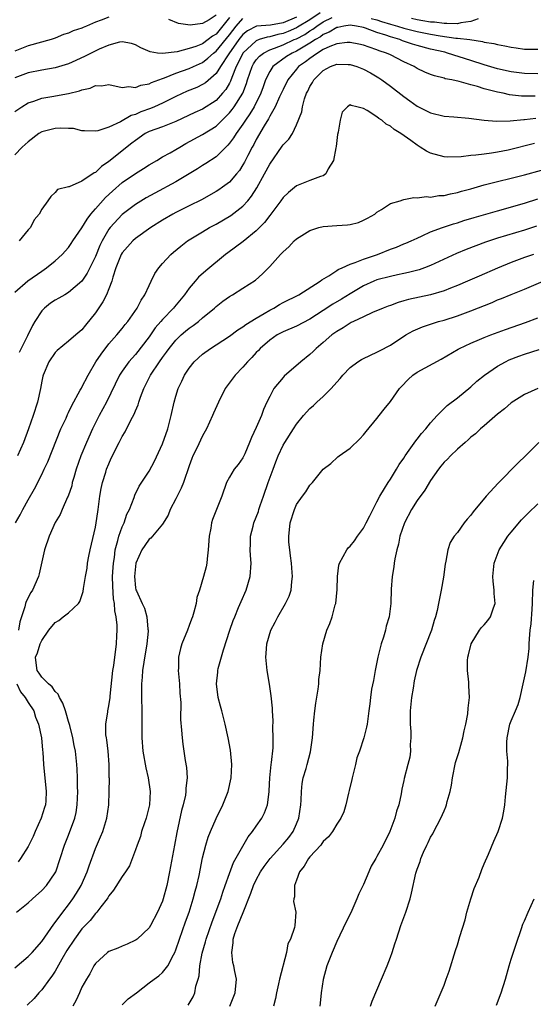
# Model space of a CAD drawing. Units: inches. Extents: x 2610000 to 2613000, y 1530000 to 1533000.
# Drawn here: x 2611768 to 2611844, y 1530201 to 1530348 of the extents above; entities that cross this region are included whole.
import ezdxf

# ---------------------------------------------------------------- set-up
doc = ezdxf.new("R2010")
doc.units = ezdxf.units.IN
doc.header["$MEASUREMENT"] = 0
doc.layers.add('LD26101530_2ft', color=82, linetype='Continuous')

msp = doc.modelspace()

# ---------------------------------------------------------------- linework, layer by layer
at = {"layer": 'LD26101530_2ft'}
for points, elevation in [([(2611781, 1530348.36), (2611779.88, 1530347.88), (2611779, 1530347.58), (2611777.66, 1530347), (2611777.19, 1530346.81), (2611777, 1530346.72), (2611775.7, 1530346.3), (2611775, 1530345.96), (2611774.25, 1530345.75), (2611773, 1530345.21), (2611772.83, 1530345.17), (2611772.39, 1530345), (2611769, 1530344.05), (2611767, 1530343.28)], 7616), ([(2611809, 1530348.34), (2611807, 1530347.49), (2611805.14, 1530347.14), (2611803.02, 1530346.98), (2611801.68, 1530346.32), (2611801, 1530345.78), (2611800.4, 1530345), (2611798.89, 1530342.89), (2611797.64, 1530341), (2611797, 1530339.96), (2611795.42, 1530338.58), (2611795, 1530338.3), (2611794.12, 1530337.88), (2611792.7, 1530337.3), (2611791, 1530336.53), (2611789, 1530335.54), (2611787.8, 1530335), (2611787.24, 1530334.76), (2611785.78, 1530334.22), (2611785, 1530333.86), (2611784.32, 1530333.68), (2611782.74, 1530332.74), (2611781, 1530331.95), (2611779.39, 1530331.39), (2611779, 1530331.35), (2611777.39, 1530331.39), (2611777, 1530331.43), (2611775.74, 1530331.74), (2611775, 1530331.75), (2611773.83, 1530331.83), (2611773, 1530331.75), (2611771, 1530331.26), (2611770.56, 1530331), (2611769, 1530329.79), (2611768.1, 1530329), (2611767, 1530327.82)], 7622), ([(2611767, 1530307.35), (2611768.92, 1530309.08), (2611771, 1530310.52), (2611771.72, 1530311), (2611773, 1530312.03), (2611774.06, 1530313), (2611775, 1530314.01), (2611775.4, 1530314.6), (2611775.66, 1530315), (2611777, 1530316.96), (2611777.77, 1530318.23), (2611778.34, 1530319), (2611779, 1530319.77), (2611780.52, 1530321.48), (2611781.56, 1530322.44), (2611783, 1530323.69), (2611785, 1530325.06), (2611786.2, 1530325.8), (2611787, 1530326.32), (2611788.15, 1530327), (2611789, 1530327.52), (2611790.15, 1530328.15), (2611791, 1530328.64), (2611791.58, 1530329), (2611792.49, 1530329.51), (2611795, 1530330.88), (2611797, 1530332.11), (2611799, 1530334.07), (2611799.42, 1530334.58), (2611799.71, 1530335), (2611800.98, 1530337.02), (2611801.53, 1530338.47), (2611801.7, 1530339), (2611802.37, 1530341), (2611802.6, 1530341.4), (2611803, 1530341.97), (2611803.47, 1530342.53), (2611804.06, 1530343), (2611805, 1530343.47), (2611805.71, 1530343.71), (2611807, 1530344.23), (2611808.67, 1530345), (2611809, 1530345.13), (2611810.23, 1530345.77), (2611811, 1530346.29), (2611811.46, 1530346.54), (2611812.04, 1530347), (2611813, 1530347.63), (2611814.31, 1530348.31)], 7626), ([(2611812.55, 1530349), (2611811, 1530347.96), (2611809.17, 1530346.83), (2611809, 1530346.75), (2611807.78, 1530346.22), (2611807, 1530345.91), (2611806.23, 1530345.77), (2611805, 1530345.41), (2611804.62, 1530345.38), (2611803.45, 1530345), (2611803, 1530344.83), (2611801.01, 1530342.99), (2611800.37, 1530341.63), (2611800, 1530341), (2611799.34, 1530339.34), (2611799.17, 1530338.83), (2611799, 1530338.53), (2611798.44, 1530337.56), (2611797.97, 1530337), (2611797, 1530335.94), (2611795, 1530334.65), (2611793.85, 1530334.15), (2611791, 1530332.82), (2611789, 1530332.03), (2611787, 1530331.29), (2611786.45, 1530331), (2611785, 1530329.99), (2611784.45, 1530329.55), (2611781, 1530326.83), (2611779.91, 1530326.09), (2611779, 1530325.22), (2611778.83, 1530325.17), (2611777, 1530323.92), (2611775.08, 1530323.08), (2611775, 1530323.07), (2611773.35, 1530322.65), (2611773, 1530322.2), (2611772.35, 1530321.65), (2611771.91, 1530321), (2611771, 1530319.76), (2611770.64, 1530319), (2611769.87, 1530318.13), (2611769.33, 1530317), (2611769, 1530316.64), (2611767.64, 1530315)], 7624), ([(2611797, 1530348.66), (2611795.95, 1530347.95), (2611795, 1530347.4), (2611793.13, 1530347.13), (2611791.39, 1530347.38), (2611789.98, 1530347.98)], 7616), ([(2611799, 1530348.28), (2611797, 1530345.8), (2611796.48, 1530345.52), (2611795.84, 1530345), (2611795, 1530344.39), (2611793.98, 1530343.98), (2611793, 1530343.66), (2611791.2, 1530343.2), (2611789, 1530342.92), (2611788.29, 1530343), (2611787.16, 1530343.16), (2611785.77, 1530343.77), (2611785, 1530344.21), (2611784.4, 1530344.4), (2611783, 1530344.67), (2611782.62, 1530344.62), (2611781, 1530344.18), (2611779.56, 1530343.56), (2611778.39, 1530343), (2611777.48, 1530342.52), (2611776.11, 1530341.89), (2611775, 1530341.4), (2611773, 1530340.79), (2611771, 1530340.44), (2611769, 1530340.06), (2611767, 1530339.31)], 7618), ([(2611767, 1530334.3), (2611768.04, 1530335), (2611769, 1530335.59), (2611769.84, 1530335.84), (2611771, 1530336.26), (2611772.51, 1530336.51), (2611775, 1530336.98), (2611776.62, 1530337.38), (2611777, 1530337.53), (2611778.22, 1530337.78), (2611779, 1530338.14), (2611779.9, 1530338.1), (2611781, 1530338.3), (2611783, 1530337.88), (2611783.99, 1530338.01), (2611785, 1530337.86), (2611785.78, 1530338.22), (2611787, 1530338.39), (2611787.39, 1530338.61), (2611789, 1530339.21), (2611789.31, 1530339.31), (2611791, 1530340), (2611793, 1530340.71), (2611793.62, 1530341), (2611795, 1530341.61), (2611795.78, 1530342.22), (2611796.64, 1530343), (2611797, 1530343.26), (2611799, 1530345.72), (2611799.98, 1530347), (2611801, 1530348.17)], 7620), ([(2611845, 1530339.9), (2611843, 1530339.93), (2611841, 1530340.21), (2611839, 1530340.66), (2611837, 1530341.23), (2611835, 1530341.87), (2611831.54, 1530343), (2611831.11, 1530343.11), (2611829, 1530343.59), (2611827, 1530344.11), (2611826.32, 1530344.32), (2611824.83, 1530344.83), (2611824.43, 1530345), (2611823, 1530345.42), (2611822.33, 1530345.67), (2611821, 1530346.08), (2611819.3, 1530346.7), (2611819, 1530346.78), (2611817.93, 1530347), (2611817, 1530347.14), (2611816.04, 1530347), (2611815.18, 1530346.82), (2611815, 1530346.81), (2611813.89, 1530346.11), (2611813, 1530345.74), (2611812.58, 1530345.42), (2611811.84, 1530345), (2611811, 1530344.45), (2611809.75, 1530343.75), (2611809, 1530343.3), (2611808.35, 1530343), (2611807.53, 1530342.47), (2611805.49, 1530341), (2611805, 1530340.23), (2611804.4, 1530339), (2611804.02, 1530337.98), (2611803.68, 1530337), (2611802.68, 1530335), (2611802.06, 1530333.94), (2611801.38, 1530333), (2611801, 1530332.42), (2611799.98, 1530331), (2611799.62, 1530330.38), (2611799, 1530329.55), (2611798.75, 1530329.25), (2611798.46, 1530329), (2611797, 1530327.55), (2611795.46, 1530326.54), (2611795, 1530326.26), (2611794.24, 1530325.76), (2611793.01, 1530325), (2611791, 1530323.83), (2611787.86, 1530322.14), (2611786.58, 1530321.42), (2611785, 1530320.43), (2611783, 1530318.92), (2611781.19, 1530317), (2611781, 1530316.75), (2611779.99, 1530315), (2611779.67, 1530314.33), (2611779, 1530312.68), (2611777.8, 1530310.2), (2611777, 1530309.02), (2611775, 1530307.33), (2611774.42, 1530307), (2611773.54, 1530306.46), (2611773, 1530306.18), (2611772.29, 1530305.71), (2611771.4, 1530305), (2611771, 1530304.59), (2611769.95, 1530303), (2611769.6, 1530302.4), (2611768.86, 1530300.86), (2611767.63, 1530298.37)], 7628), ([(2611820.16, 1530348.16), (2611821, 1530347.93), (2611821.69, 1530347.69), (2611823, 1530347.29), (2611824.05, 1530347), (2611825, 1530346.69), (2611827, 1530346.19), (2611829, 1530345.81), (2611830.43, 1530345.57), (2611832.77, 1530345.23), (2611833, 1530345.22), (2611834.83, 1530345), (2611836.73, 1530344.73), (2611837, 1530344.64), (2611838.41, 1530344.41), (2611839, 1530344.25), (2611840.07, 1530344.07), (2611841, 1530343.86), (2611841.77, 1530343.77), (2611843, 1530343.56), (2611843.6, 1530343.6), (2611845, 1530343.59)], 7626), ([(2611836.08, 1530348.08), (2611835, 1530347.68), (2611833.52, 1530347.52), (2611833, 1530347.37), (2611831.42, 1530347.42), (2611831, 1530347.39), (2611829.58, 1530347.58), (2611829, 1530347.62), (2611827.82, 1530347.82), (2611827, 1530347.93), (2611826.13, 1530348.13)], 7624), ([(2611844.59, 1530336.59), (2611843, 1530336.57), (2611842.58, 1530336.58), (2611840.78, 1530336.78), (2611839.8, 1530337), (2611839, 1530337.16), (2611837, 1530337.67), (2611836, 1530338), (2611835, 1530338.25), (2611833.24, 1530338.76), (2611832.15, 1530339), (2611831.18, 1530339.18), (2611831, 1530339.25), (2611829.58, 1530339.58), (2611829, 1530339.79), (2611828.16, 1530340.16), (2611827, 1530340.71), (2611826.53, 1530341), (2611825, 1530341.71), (2611823, 1530342.72), (2611822.4, 1530343), (2611821.34, 1530343.34), (2611821, 1530343.49), (2611819.85, 1530343.85), (2611819, 1530344.15), (2611818.31, 1530344.31), (2611817, 1530344.57), (2611816.56, 1530344.56), (2611815, 1530344.38), (2611813.98, 1530343.98), (2611813, 1530343.51), (2611812.14, 1530343), (2611811.49, 1530342.51), (2611811, 1530342.21), (2611810.32, 1530341.68), (2611809.32, 1530341), (2611809, 1530340.62), (2611807.7, 1530339), (2611807, 1530337.59), (2611806.48, 1530336.48), (2611805.82, 1530335), (2611805, 1530333.57), (2611804.81, 1530333.19), (2611804.16, 1530332.16), (2611803, 1530330.12), (2611802.62, 1530329.37), (2611802.4, 1530329), (2611801.74, 1530327.74), (2611801.25, 1530326.76), (2611801, 1530326.33), (2611800.48, 1530325.52), (2611800.06, 1530325), (2611799, 1530323.78), (2611797.96, 1530323), (2611797.39, 1530322.61), (2611797, 1530322.36), (2611794.85, 1530321.15), (2611793, 1530320.22), (2611791, 1530319.24), (2611790.54, 1530319), (2611789, 1530318.12), (2611787.26, 1530317), (2611785, 1530315.37), (2611784.58, 1530315), (2611783, 1530313.24), (2611782.85, 1530313), (2611782.75, 1530312.75), (2611782.06, 1530311), (2611781.59, 1530309.59), (2611781.45, 1530309), (2611781, 1530307.87), (2611780.65, 1530307), (2611780.09, 1530305.91), (2611779, 1530304.3), (2611777.53, 1530302.47), (2611777, 1530301.74), (2611776.09, 1530301), (2611775, 1530300.05), (2611773.3, 1530298.7), (2611773, 1530298.39), (2611772.06, 1530297), (2611771.2, 1530295), (2611771.15, 1530294.85), (2611771, 1530294.11), (2611770.81, 1530293), (2611770.37, 1530291), (2611769.71, 1530289), (2611769.03, 1530287.03), (2611768.29, 1530285), (2611767.39, 1530283)], 7630), ([(2611767.09, 1530273), (2611767.78, 1530274.22), (2611768.2, 1530275), (2611769, 1530276.42), (2611769.91, 1530278.09), (2611771, 1530280.22), (2611771.38, 1530281), (2611771.89, 1530282.11), (2611773.87, 1530287), (2611774.62, 1530288.62), (2611774.85, 1530289.15), (2611775, 1530289.45), (2611775.49, 1530290.51), (2611776.75, 1530292.75), (2611776.91, 1530293.09), (2611777, 1530293.21), (2611777.91, 1530295), (2611779.09, 1530297), (2611779.84, 1530298.16), (2611781, 1530299.67), (2611782.2, 1530301), (2611783, 1530301.97), (2611783.45, 1530302.55), (2611783.82, 1530303), (2611785.23, 1530305), (2611785.83, 1530306.17), (2611786.36, 1530307), (2611787, 1530308.38), (2611787.32, 1530309), (2611787.86, 1530310.14), (2611788.45, 1530311), (2611789, 1530311.65), (2611790.24, 1530313), (2611790.65, 1530313.35), (2611791.75, 1530314.25), (2611792.76, 1530315), (2611795, 1530316.37), (2611796.04, 1530317), (2611797, 1530317.52), (2611799.21, 1530318.79), (2611801, 1530320.17), (2611801.73, 1530321), (2611802.3, 1530321.7), (2611803.08, 1530322.92), (2611804.25, 1530325), (2611805, 1530326.42), (2611806.87, 1530329.13), (2611807, 1530329.34), (2611807.84, 1530330.16), (2611808.39, 1530331), (2611809, 1530332.29), (2611809.77, 1530334.23), (2611809.87, 1530335), (2611810.2, 1530336.2), (2611810.5, 1530337), (2611810.68, 1530337.32), (2611811, 1530338.01), (2611811.37, 1530338.63), (2611811.56, 1530339), (2611813, 1530340.42), (2611814.08, 1530341), (2611815, 1530341.35), (2611816.7, 1530341.3), (2611817, 1530341.31), (2611818, 1530341), (2611819, 1530340.6), (2611820.05, 1530340.05), (2611821.29, 1530339.29), (2611821.73, 1530339), (2611823, 1530338.05), (2611825, 1530336.52), (2611825.9, 1530335.9), (2611827, 1530335.1), (2611829, 1530334.07), (2611831, 1530333.61), (2611832.49, 1530333.51), (2611834.7, 1530333.3), (2611836.99, 1530332.99), (2611838.84, 1530332.84), (2611840.89, 1530332.88), (2611842.9, 1530333.1), (2611843, 1530333.09), (2611844.69, 1530333.31)], 7632), ([(2611844.5, 1530329.5), (2611840.55, 1530328.55), (2611839, 1530328.24), (2611838.07, 1530328.07), (2611837, 1530327.95), (2611835.77, 1530327.77), (2611835, 1530327.75), (2611833.56, 1530327.56), (2611831.51, 1530327.51), (2611831, 1530327.52), (2611829, 1530328.09), (2611828.39, 1530328.39), (2611827.45, 1530329), (2611827, 1530329.26), (2611826.05, 1530329.95), (2611824.54, 1530331), (2611823.59, 1530331.59), (2611823, 1530332.11), (2611822.39, 1530332.39), (2611821.72, 1530333), (2611821.27, 1530333.27), (2611821, 1530333.51), (2611819.54, 1530334.46), (2611819, 1530334.74), (2611817.99, 1530335), (2611817.16, 1530335.16), (2611817, 1530335.28), (2611816.59, 1530335), (2611815.83, 1530334.17), (2611815.52, 1530333), (2611815.22, 1530331.22), (2611815.12, 1530330.88), (2611814.93, 1530329.07), (2611814.89, 1530328.89), (2611814.54, 1530327), (2611813.73, 1530325.73), (2611813.38, 1530325), (2611813, 1530324.7), (2611812.6, 1530324.6), (2611811, 1530324), (2611809, 1530323.22), (2611807.79, 1530322.21), (2611807, 1530321.49), (2611806.65, 1530321), (2611805.15, 1530319), (2611805, 1530318.82), (2611804.24, 1530317.76), (2611803, 1530316.5), (2611801.06, 1530314.94), (2611799.92, 1530314.08), (2611798.75, 1530313.25), (2611798.42, 1530313), (2611795.46, 1530310.54), (2611794.4, 1530309.6), (2611793.87, 1530309), (2611793, 1530307.97), (2611792.3, 1530307), (2611790.79, 1530305.21), (2611790.63, 1530305), (2611789, 1530303.3), (2611788.76, 1530303), (2611787.94, 1530302.06), (2611787, 1530300.7), (2611785, 1530298.1), (2611784.47, 1530297.53), (2611784.01, 1530297), (2611783, 1530295.59), (2611782.6, 1530295), (2611780.68, 1530291), (2611779.57, 1530289), (2611779, 1530287.89), (2611778.56, 1530287), (2611777.66, 1530285), (2611776.83, 1530283), (2611776.15, 1530281), (2611775.77, 1530279.77), (2611775.56, 1530279), (2611775.47, 1530278.54), (2611774.93, 1530277), (2611774.84, 1530276.84), (2611774.03, 1530275), (2611773.73, 1530274.27), (2611773, 1530273.08), (2611772.1, 1530271), (2611771.43, 1530269), (2611770.61, 1530265.39), (2611770.5, 1530265), (2611769.6, 1530263), (2611769.35, 1530262.65), (2611768.69, 1530261.31), (2611768.6, 1530261), (2611768.5, 1530260.5), (2611767.73, 1530258.27), (2611767.54, 1530257)], 7634), ([(2611767.26, 1530215), (2611769, 1530216.41), (2611769.61, 1530217), (2611771, 1530218.23), (2611771.72, 1530219), (2611773, 1530220.85), (2611773.08, 1530221), (2611773.77, 1530223), (2611774.38, 1530225), (2611775, 1530226.48), (2611775.93, 1530229), (2611776.14, 1530229.86), (2611776.3, 1530231), (2611776.39, 1530233), (2611776.35, 1530233.65), (2611776.34, 1530235), (2611776.3, 1530236.3), (2611776.25, 1530237), (2611776.02, 1530239), (2611775.84, 1530239.84), (2611775.63, 1530241), (2611775.17, 1530242.83), (2611775.11, 1530243.11), (2611775, 1530243.43), (2611774.65, 1530244.65), (2611774.52, 1530245), (2611774.16, 1530246.16), (2611773.63, 1530247), (2611773.47, 1530247.47), (2611773, 1530247.88), (2611772.56, 1530248.56), (2611772, 1530249), (2611771, 1530250.02), (2611770.61, 1530250.61), (2611770.32, 1530251), (2611770.17, 1530252.17), (2611770.09, 1530253), (2611770.36, 1530253.64), (2611770.77, 1530255), (2611771, 1530255.5), (2611772.08, 1530257), (2611773, 1530258.18), (2611773.54, 1530258.46), (2611774.19, 1530259), (2611775, 1530259.62), (2611776.46, 1530261), (2611776.7, 1530261.3), (2611777.2, 1530262.8), (2611777.23, 1530263.23), (2611777.54, 1530265), (2611777.77, 1530266.23), (2611777.85, 1530267), (2611778.03, 1530268.03), (2611778.23, 1530269), (2611779, 1530272.35), (2611779.13, 1530273), (2611779.36, 1530274.64), (2611779.43, 1530275), (2611779.67, 1530277), (2611779.87, 1530278.13), (2611780.05, 1530279), (2611780.55, 1530280.55), (2611780.68, 1530281), (2611781, 1530281.79), (2611781.38, 1530282.62), (2611782.56, 1530285), (2611783, 1530285.86), (2611783.44, 1530286.56), (2611784.31, 1530288.31), (2611784.8, 1530289.2), (2611785, 1530289.71), (2611785.4, 1530290.6), (2611785.5, 1530291), (2611785.75, 1530291.75), (2611786.23, 1530293), (2611787.24, 1530295), (2611788.55, 1530297), (2611789, 1530297.64), (2611789.59, 1530298.41), (2611789.99, 1530299), (2611791, 1530300.23), (2611791.8, 1530301), (2611792.45, 1530301.55), (2611793, 1530302.01), (2611793.59, 1530302.41), (2611794.36, 1530303), (2611795, 1530303.55), (2611796.75, 1530305), (2611797, 1530305.25), (2611797.99, 1530306.01), (2611799, 1530306.75), (2611799.44, 1530307), (2611801, 1530307.96), (2611802.86, 1530309.14), (2611803.91, 1530310.09), (2611805, 1530311.21), (2611806.63, 1530313), (2611806.83, 1530313.17), (2611807, 1530313.39), (2611807.85, 1530314.15), (2611808.67, 1530315), (2611809, 1530315.3), (2611811, 1530316.57), (2611812.34, 1530317), (2611813, 1530317.18), (2611815, 1530317.33), (2611816.59, 1530317.41), (2611817, 1530317.47), (2611818.24, 1530317.76), (2611819, 1530318.08), (2611819.6, 1530318.4), (2611820.68, 1530319), (2611821, 1530319.28), (2611821.68, 1530319.68), (2611823, 1530320.56), (2611824.47, 1530321), (2611824.85, 1530321.15), (2611825, 1530321.16), (2611826.52, 1530321.48), (2611827, 1530321.43), (2611828.37, 1530321.63), (2611829, 1530321.55), (2611830.22, 1530321.78), (2611831, 1530321.78), (2611831.96, 1530322.04), (2611833, 1530322.21), (2611833.6, 1530322.4), (2611835, 1530322.78), (2611837, 1530323.35), (2611843, 1530324.87), (2611845.56, 1530325.56)], 7636), ([(2611767, 1530206.72), (2611769, 1530208.42), (2611769.56, 1530209), (2611771, 1530210.62), (2611772.79, 1530213.21), (2611773, 1530213.45), (2611774.13, 1530215), (2611775, 1530216.08), (2611775.64, 1530217), (2611776.17, 1530217.83), (2611776.87, 1530219), (2611777.78, 1530221), (2611778.07, 1530221.93), (2611779, 1530224.49), (2611779.75, 1530226.25), (2611780.09, 1530227), (2611780.73, 1530229), (2611781.02, 1530231), (2611781.08, 1530233), (2611781.1, 1530234.9), (2611781.08, 1530235.08), (2611781.06, 1530237), (2611780.89, 1530239), (2611780.7, 1530240.7), (2611780.64, 1530241), (2611780.57, 1530241.43), (2611780.55, 1530243), (2611780.84, 1530244.84), (2611780.85, 1530245), (2611781, 1530245.72), (2611781.19, 1530247), (2611781.19, 1530247.19), (2611781.62, 1530251), (2611781.73, 1530251.73), (2611782.15, 1530255), (2611782.18, 1530256.18), (2611782.25, 1530257), (2611782.26, 1530257.74), (2611782.11, 1530259), (2611781.9, 1530259.9), (2611781.83, 1530261), (2611781.7, 1530261.7), (2611781.58, 1530263.58), (2611781.57, 1530265), (2611781.64, 1530266.36), (2611781.69, 1530267), (2611781.83, 1530267.83), (2611781.96, 1530269), (2611782.36, 1530270.36), (2611782.49, 1530271), (2611783, 1530272.41), (2611783.27, 1530273), (2611783.71, 1530274.29), (2611784.09, 1530275), (2611784.77, 1530276.77), (2611784.88, 1530277.12), (2611785.51, 1530278.49), (2611787, 1530280.69), (2611787.82, 1530282.18), (2611789, 1530284.77), (2611789.79, 1530287), (2611790.32, 1530289), (2611790.74, 1530291), (2611791, 1530291.9), (2611791.34, 1530293), (2611791.91, 1530294.09), (2611792.31, 1530295), (2611793, 1530296.05), (2611793.75, 1530297), (2611795, 1530298.16), (2611796.16, 1530299), (2611797, 1530299.52), (2611799, 1530300.82), (2611800.25, 1530301.75), (2611801, 1530302.19), (2611801.45, 1530302.55), (2611803, 1530303.5), (2611804.18, 1530304.18), (2611805, 1530304.68), (2611805.62, 1530305), (2611806.47, 1530305.53), (2611807, 1530305.82), (2611809.33, 1530307), (2611812.51, 1530309), (2611812.77, 1530309.23), (2611813.83, 1530309.83), (2611815, 1530310.59), (2611815.23, 1530310.77), (2611815.81, 1530311), (2611817, 1530311.54), (2611817.77, 1530311.77), (2611819, 1530312.29), (2611821.1, 1530313), (2611823, 1530313.77), (2611823.91, 1530314.09), (2611825, 1530314.55), (2611825.33, 1530314.67), (2611826.08, 1530315), (2611827, 1530315.44), (2611827.76, 1530315.76), (2611829, 1530316.34), (2611830.76, 1530317), (2611832.44, 1530317.56), (2611833, 1530317.72), (2611833.96, 1530318.04), (2611835.5, 1530318.5), (2611839, 1530319.5), (2611843, 1530320.61), (2611845, 1530321.26)], 7638), ([(2611844.81, 1530317.19), (2611843, 1530316.59), (2611839, 1530315.4), (2611837.19, 1530314.81), (2611835.73, 1530314.27), (2611834.29, 1530313.71), (2611832.88, 1530313.12), (2611829, 1530311.35), (2611828.08, 1530311), (2611827.29, 1530310.72), (2611825.7, 1530310.3), (2611825, 1530310.16), (2611824.06, 1530309.94), (2611823, 1530309.73), (2611821, 1530309.2), (2611820.51, 1530309), (2611819, 1530308.32), (2611817, 1530307.15), (2611815.69, 1530306.31), (2611814.43, 1530305.57), (2611813, 1530304.62), (2611811, 1530303.35), (2611809, 1530302.33), (2611807, 1530301.47), (2611806.14, 1530301), (2611805, 1530300.21), (2611803.6, 1530299), (2611803.32, 1530298.68), (2611803, 1530298.37), (2611802.34, 1530297.66), (2611801.67, 1530297), (2611801, 1530296.22), (2611799.83, 1530295), (2611798.38, 1530293), (2611797.36, 1530291), (2611796.63, 1530289.37), (2611796.49, 1530289), (2611795.59, 1530287), (2611795, 1530285.95), (2611794.12, 1530284.12), (2611793.55, 1530283), (2611793.39, 1530282.61), (2611793, 1530281.52), (2611792.15, 1530279), (2611791.82, 1530278.18), (2611791, 1530276.56), (2611790.17, 1530275), (2611789.85, 1530274.15), (2611789, 1530272.81), (2611787.27, 1530270.73), (2611787, 1530270.56), (2611786.37, 1530269.63), (2611785.92, 1530269), (2611785.01, 1530267), (2611784.84, 1530265), (2611785, 1530263.34), (2611785.05, 1530263.05), (2611785.11, 1530262.89), (2611785.97, 1530261), (2611786.31, 1530260.31), (2611786.68, 1530259), (2611786.82, 1530257.18), (2611786.86, 1530257), (2611786.86, 1530256.86), (2611786.69, 1530255), (2611786.23, 1530252.23), (2611786.04, 1530251), (2611785.98, 1530250.02), (2611785.88, 1530249), (2611785.9, 1530247), (2611785.95, 1530245), (2611785.94, 1530243), (2611785.95, 1530242.05), (2611785.94, 1530241), (2611786.1, 1530239), (2611786.53, 1530236.53), (2611786.87, 1530235), (2611787.18, 1530233), (2611787.09, 1530231), (2611786.58, 1530229), (2611786.33, 1530228.33), (2611785.89, 1530227), (2611785.71, 1530226.29), (2611785.21, 1530225), (2611785, 1530224.3), (2611784.08, 1530221.92), (2611783.47, 1530221), (2611783, 1530220.34), (2611781.7, 1530218.3), (2611781, 1530217.46), (2611780.85, 1530217.15), (2611780.74, 1530217), (2611779.81, 1530215.81), (2611779.22, 1530215), (2611779.11, 1530214.89), (2611779, 1530214.8), (2611778.22, 1530213.78), (2611777.5, 1530213), (2611777, 1530212.5), (2611775.87, 1530211), (2611774.72, 1530209.28), (2611773.98, 1530207.98), (2611773, 1530206.2), (2611772.53, 1530205.47), (2611772.16, 1530205), (2611771, 1530203.43), (2611770.58, 1530203), (2611769.86, 1530202.14), (2611768.84, 1530201.16)], 7640), ([(2611844.34, 1530313), (2611843, 1530312.54), (2611841, 1530311.78), (2611839, 1530310.97), (2611836.23, 1530309.77), (2611834.52, 1530309), (2611833, 1530308.35), (2611831.96, 1530307.96), (2611831, 1530307.58), (2611829, 1530307), (2611825.72, 1530306.28), (2611825, 1530306.07), (2611824.15, 1530305.85), (2611823, 1530305.41), (2611822.69, 1530305.31), (2611821.92, 1530305), (2611820.32, 1530304.32), (2611819, 1530303.72), (2611817.5, 1530303), (2611817.17, 1530302.83), (2611817, 1530302.75), (2611815.95, 1530302.05), (2611815, 1530301.51), (2611814.29, 1530301), (2611813, 1530299.86), (2611811.93, 1530299), (2611811.48, 1530298.52), (2611811, 1530298.07), (2611809.64, 1530297), (2611807.16, 1530294.84), (2611807, 1530294.66), (2611805.63, 1530293), (2611805, 1530291.84), (2611804.59, 1530291), (2611804.1, 1530289.9), (2611803.76, 1530289), (2611803, 1530287.2), (2611802.27, 1530285.73), (2611802, 1530285), (2611801.27, 1530283.27), (2611801, 1530282.69), (2611800.3, 1530281.7), (2611799.72, 1530281), (2611799, 1530279.81), (2611798.56, 1530279), (2611797.84, 1530277), (2611796.49, 1530273.51), (2611796.33, 1530273), (2611796.23, 1530272.23), (2611795.96, 1530271), (2611795.83, 1530269), (2611795.65, 1530267.65), (2611795.62, 1530267), (2611795.54, 1530266.46), (2611795.14, 1530265), (2611794.51, 1530263), (2611794.13, 1530261.87), (2611794.02, 1530261), (2611793.7, 1530259.7), (2611793.49, 1530259), (2611793.36, 1530258.64), (2611793, 1530257.73), (2611792.73, 1530257), (2611791.9, 1530255), (2611791.7, 1530254.3), (2611791.39, 1530253), (2611791.38, 1530251.38), (2611791.36, 1530251), (2611791.54, 1530249), (2611791.62, 1530247.62), (2611791.76, 1530246.24), (2611791.72, 1530243.72), (2611791.87, 1530242.13), (2611791.93, 1530241), (2611792.04, 1530240.04), (2611792.19, 1530239), (2611792.4, 1530237.6), (2611792.58, 1530236.58), (2611792.69, 1530235), (2611792.5, 1530233.5), (2611792.51, 1530233), (2611792.42, 1530232.42), (2611792.07, 1530231), (2611791.83, 1530230.17), (2611791.13, 1530226.87), (2611790.78, 1530225), (2611790.07, 1530221), (2611789.66, 1530219), (2611789.13, 1530217), (2611789, 1530216.62), (2611788.26, 1530215), (2611787.21, 1530213), (2611787, 1530212.65), (2611785.23, 1530211), (2611785.1, 1530210.9), (2611785, 1530210.83), (2611783.74, 1530210.26), (2611783, 1530209.95), (2611782.35, 1530209.65), (2611781, 1530209.12), (2611780.82, 1530209), (2611779, 1530207.37), (2611778.75, 1530207), (2611778.18, 1530205.82), (2611777.68, 1530205), (2611777, 1530203.81), (2611776.65, 1530203), (2611776.12, 1530201.88), (2611775.66, 1530201)], 7642), ([(2611783, 1530201.19), (2611783.9, 1530202.1), (2611785.13, 1530203), (2611787, 1530204.49), (2611787.79, 1530205), (2611788.46, 1530205.54), (2611789, 1530206), (2611789.81, 1530207), (2611790.63, 1530208.63), (2611790.84, 1530209), (2611791, 1530209.38), (2611791.54, 1530211), (2611792.44, 1530213.56), (2611792.97, 1530215), (2611793.6, 1530217), (2611793.88, 1530218.12), (2611794.13, 1530219), (2611794.46, 1530220.46), (2611795, 1530223.12), (2611795.49, 1530225), (2611795.83, 1530226.17), (2611796.16, 1530227), (2611797, 1530228.94), (2611798.03, 1530231), (2611798.81, 1530233), (2611799.25, 1530235), (2611799.36, 1530237), (2611799.15, 1530239.15), (2611798.8, 1530241), (2611798.36, 1530243), (2611797.84, 1530245), (2611797.68, 1530245.68), (2611797.31, 1530247), (2611797.05, 1530249), (2611797.25, 1530250.75), (2611797.27, 1530251), (2611797.33, 1530251.33), (2611798.11, 1530254.11), (2611799.05, 1530257), (2611799.56, 1530258.44), (2611799.78, 1530259), (2611800.37, 1530260.37), (2611800.73, 1530261.27), (2611801.49, 1530263), (2611802.1, 1530265), (2611802.24, 1530267), (2611802.14, 1530268.14), (2611802.1, 1530269), (2611802.16, 1530269.84), (2611802.16, 1530271), (2611802.52, 1530272.52), (2611802.65, 1530273), (2611803.31, 1530274.7), (2611803.39, 1530275), (2611803.59, 1530275.59), (2611804.09, 1530277), (2611804.77, 1530279), (2611805.5, 1530281), (2611805.91, 1530282.09), (2611806.28, 1530283), (2611807, 1530284.56), (2611807.27, 1530285), (2611808.57, 1530287), (2611809, 1530287.7), (2611810.06, 1530289), (2611811, 1530290.02), (2611811.51, 1530290.49), (2611812.04, 1530291), (2611813, 1530291.82), (2611814.16, 1530293), (2611815, 1530293.95), (2611815.51, 1530294.49), (2611815.93, 1530295), (2611817, 1530296.16), (2611818.15, 1530297), (2611818.67, 1530297.33), (2611819, 1530297.51), (2611821, 1530298.43), (2611821.36, 1530298.64), (2611823, 1530299.49), (2611825.32, 1530301), (2611826.4, 1530301.6), (2611827.77, 1530302.23), (2611830.16, 1530303), (2611831, 1530303.22), (2611833, 1530303.86), (2611835, 1530304.6), (2611838.16, 1530305.84), (2611839, 1530306.21), (2611839.57, 1530306.43), (2611841.03, 1530307.03), (2611843, 1530307.81), (2611845.8, 1530309)], 7644), ([(2611792.83, 1530201.17), (2611793, 1530201.4), (2611793.6, 1530202.4), (2611793.83, 1530203), (2611794, 1530204), (2611794.32, 1530205), (2611794.47, 1530205.53), (2611794.57, 1530207), (2611794.91, 1530208.91), (2611795.42, 1530210.58), (2611795.51, 1530211), (2611796.42, 1530213.58), (2611797.69, 1530217), (2611798, 1530218), (2611798.38, 1530219), (2611799, 1530220.74), (2611799.62, 1530222.38), (2611801.79, 1530226.21), (2611802.43, 1530227), (2611803, 1530227.84), (2611803.83, 1530229), (2611804.22, 1530229.78), (2611804.68, 1530231), (2611804.91, 1530232.91), (2611804.94, 1530233.06), (2611805.04, 1530235), (2611805.24, 1530237), (2611805.29, 1530237.29), (2611805.5, 1530239.5), (2611805.54, 1530241), (2611805.49, 1530242.51), (2611805.52, 1530243.52), (2611805.43, 1530245), (2611805.42, 1530245.42), (2611805.24, 1530247.24), (2611804.97, 1530248.97), (2611804.6, 1530251), (2611804.41, 1530253), (2611804.48, 1530253.52), (2611804.58, 1530255), (2611805.16, 1530257), (2611805.81, 1530258.19), (2611806.2, 1530259), (2611807.37, 1530261), (2611807.9, 1530262.1), (2611808.2, 1530263), (2611808.29, 1530264.29), (2611808.4, 1530265), (2611808.37, 1530265.63), (2611808.23, 1530267), (2611808.11, 1530268.11), (2611807.98, 1530269), (2611807.87, 1530270.13), (2611807.86, 1530271), (2611807.97, 1530271.97), (2611808.07, 1530273), (2611808.68, 1530275), (2611809, 1530275.76), (2611809.89, 1530277), (2611810.37, 1530277.63), (2611811, 1530278.64), (2611811.19, 1530278.81), (2611811.37, 1530279), (2611812.97, 1530281), (2611814.13, 1530281.87), (2611815.16, 1530282.84), (2611815.38, 1530283), (2611817, 1530284.11), (2611818.46, 1530285.54), (2611819, 1530286.12), (2611819.37, 1530286.63), (2611821, 1530288.55), (2611821.33, 1530289), (2611822.07, 1530289.93), (2611823, 1530291.08), (2611824.35, 1530293), (2611824.66, 1530293.34), (2611825.65, 1530294.35), (2611826.37, 1530295), (2611827, 1530295.44), (2611830.6, 1530297.4), (2611833.11, 1530298.89), (2611833.33, 1530299), (2611835, 1530299.77), (2611836.31, 1530300.31), (2611837, 1530300.61), (2611837.97, 1530301), (2611840.18, 1530301.82), (2611843.15, 1530302.85), (2611845, 1530303.57)], 7646), ([(2611799.06, 1530201), (2611799.83, 1530203), (2611800.03, 1530205), (2611799.82, 1530206.18), (2611799.65, 1530207), (2611799.5, 1530207.5), (2611799.33, 1530209), (2611799.56, 1530210.44), (2611799.56, 1530211), (2611799.81, 1530211.82), (2611800.23, 1530213), (2611801.04, 1530214.96), (2611802.19, 1530217.81), (2611802.6, 1530219), (2611803, 1530219.83), (2611803.65, 1530221), (2611804.19, 1530221.81), (2611805.08, 1530223), (2611807, 1530225.13), (2611807.85, 1530226.15), (2611808.49, 1530227), (2611809, 1530228.14), (2611809.35, 1530229), (2611809.63, 1530231), (2611809.71, 1530231.71), (2611809.74, 1530233), (2611809.84, 1530234.16), (2611810.01, 1530235), (2611810.43, 1530236.43), (2611810.57, 1530237), (2611811.1, 1530238.9), (2611811.4, 1530241), (2611811.53, 1530243), (2611811.6, 1530243.6), (2611811.73, 1530245), (2611811.86, 1530246.14), (2611812.23, 1530248.23), (2611812.31, 1530249), (2611812.35, 1530249.65), (2611812.51, 1530251), (2611812.64, 1530253), (2611812.91, 1530255), (2611813.54, 1530257), (2611813.97, 1530258.03), (2611814.31, 1530259), (2611814.79, 1530260.79), (2611814.85, 1530261), (2611815.06, 1530263.06), (2611815.1, 1530265), (2611815.3, 1530266.7), (2611815.4, 1530267), (2611815.97, 1530267.97), (2611816.5, 1530269), (2611816.73, 1530269.27), (2611817, 1530269.52), (2611817.64, 1530270.35), (2611818.1, 1530271), (2611819, 1530272.2), (2611819.41, 1530273), (2611819.93, 1530274.07), (2611821, 1530276.13), (2611821.43, 1530277), (2611822.14, 1530278.14), (2611822.65, 1530279), (2611823, 1530279.52), (2611823.92, 1530281), (2611824.32, 1530281.68), (2611825, 1530282.66), (2611825.22, 1530283), (2611825.81, 1530283.81), (2611826.79, 1530285.21), (2611827, 1530285.46), (2611827.66, 1530286.34), (2611828.27, 1530287), (2611829, 1530287.92), (2611829.98, 1530289), (2611831.49, 1530290.51), (2611833, 1530291.65), (2611835, 1530293.28), (2611835.9, 1530294.1), (2611837.02, 1530295), (2611839, 1530296.34), (2611840.16, 1530297), (2611840.72, 1530297.28), (2611842.14, 1530297.86), (2611843, 1530298.15), (2611845.17, 1530298.83)], 7648), ([(2611845, 1530293.01), (2611843, 1530292.11), (2611841, 1530290.87), (2611840.01, 1530289.99), (2611839, 1530289.2), (2611837, 1530287.45), (2611836.46, 1530287), (2611835.71, 1530286.29), (2611835, 1530285.76), (2611834.62, 1530285.38), (2611834.15, 1530285), (2611833, 1530284), (2611831.95, 1530283), (2611831.5, 1530282.5), (2611831, 1530282.04), (2611830.55, 1530281.45), (2611830.18, 1530281), (2611829, 1530279.33), (2611828.13, 1530277.87), (2611827, 1530276.32), (2611826.16, 1530275), (2611825.11, 1530273), (2611824.42, 1530271), (2611824.19, 1530269.81), (2611823.94, 1530269), (2611823.66, 1530267.66), (2611823.57, 1530267), (2611823.53, 1530266.47), (2611823.27, 1530265), (2611823.12, 1530263.12), (2611823.07, 1530261), (2611822.83, 1530259), (2611822.38, 1530257.62), (2611822.25, 1530257), (2611821.97, 1530255.97), (2611821.63, 1530255), (2611821.12, 1530253), (2611820.71, 1530251), (2611820.46, 1530249.54), (2611820.21, 1530248.21), (2611820.04, 1530247), (2611819.95, 1530246.05), (2611819.78, 1530245), (2611819.52, 1530243), (2611819.42, 1530242.58), (2611819.06, 1530241), (2611818.38, 1530239), (2611818.02, 1530237.98), (2611817.79, 1530237), (2611817.29, 1530235), (2611817.25, 1530234.75), (2611816.87, 1530233.13), (2611816.75, 1530232.75), (2611816.37, 1530231), (2611816.04, 1530229.96), (2611815.62, 1530229), (2611815, 1530228.12), (2611814.35, 1530227), (2611813.76, 1530226.24), (2611813, 1530225.53), (2611812.79, 1530225.21), (2611812.62, 1530225), (2611811, 1530223.26), (2611810.78, 1530223), (2611810.13, 1530221.87), (2611809.43, 1530221), (2611809, 1530219.77), (2611808.68, 1530219), (2611808.71, 1530217.29), (2611808.59, 1530217), (2611808.57, 1530216.57), (2611808.91, 1530215), (2611808.77, 1530213), (2611808.72, 1530212.72), (2611808.1, 1530211), (2611807.72, 1530210.28), (2611807.49, 1530209), (2611806.44, 1530205), (2611806.32, 1530204.32), (2611806.01, 1530203), (2611805.85, 1530202.15), (2611805.57, 1530201)], 7650), ([(2611845.14, 1530285), (2611843.15, 1530283), (2611842.05, 1530281.95), (2611839.07, 1530278.93), (2611837.27, 1530277), (2611835.33, 1530274.67), (2611835, 1530274.16), (2611834.46, 1530273.54), (2611834.03, 1530273), (2611833, 1530271.57), (2611832.51, 1530271), (2611831.92, 1530270.08), (2611831.56, 1530269), (2611831.28, 1530267.28), (2611831.17, 1530266.83), (2611830.92, 1530264.92), (2611830.57, 1530263), (2611830.5, 1530262.5), (2611830.16, 1530261), (2611829.97, 1530259.97), (2611829.72, 1530259), (2611829.54, 1530258.46), (2611829.13, 1530257), (2611827.53, 1530253), (2611826.92, 1530251), (2611826.55, 1530249.45), (2611826.4, 1530248.4), (2611826.15, 1530247), (2611825.96, 1530245), (2611825.94, 1530243.94), (2611825.96, 1530243), (2611826.06, 1530241.94), (2611826.06, 1530241), (2611825.96, 1530239.96), (2611826, 1530239), (2611825.89, 1530238.11), (2611825.61, 1530237), (2611825.07, 1530234.93), (2611825, 1530234.6), (2611824.69, 1530233.31), (2611824.62, 1530232.62), (2611824.25, 1530231), (2611823.93, 1530230.07), (2611823.68, 1530229), (2611822.91, 1530227), (2611821.92, 1530225), (2611821, 1530223.28), (2611820.82, 1530223), (2611820.16, 1530221.84), (2611819.77, 1530221), (2611819, 1530219.15), (2611818.28, 1530217.72), (2611818.02, 1530217), (2611817.08, 1530214.92), (2611816.42, 1530213.58), (2611815, 1530210.61), (2611814.31, 1530209), (2611813.52, 1530207), (2611812.96, 1530204.96), (2611812.7, 1530203), (2611812.55, 1530201.45), (2611812.49, 1530201)], 7652), ([(2611820.05, 1530201), (2611820.28, 1530201.72), (2611821, 1530203.36), (2611821.69, 1530205), (2611822.5, 1530207), (2611823, 1530208.29), (2611823.26, 1530209), (2611823.69, 1530210.31), (2611823.89, 1530211), (2611824.55, 1530213), (2611825.31, 1530215), (2611825.96, 1530217), (2611826.17, 1530217.83), (2611826.82, 1530220.82), (2611827, 1530221.42), (2611827.45, 1530222.55), (2611827.56, 1530223), (2611827.94, 1530223.94), (2611828.43, 1530225), (2611828.64, 1530225.36), (2611829, 1530226.16), (2611829.32, 1530226.68), (2611829.46, 1530227), (2611829.96, 1530227.96), (2611830.54, 1530229), (2611831, 1530230.11), (2611831.28, 1530230.72), (2611831.37, 1530231), (2611831.48, 1530231.48), (2611831.91, 1530233), (2611832.1, 1530233.9), (2611832.26, 1530235), (2611832.72, 1530237.28), (2611833.2, 1530238.8), (2611833.83, 1530241), (2611833.99, 1530242.01), (2611834.27, 1530243), (2611834.56, 1530244.56), (2611834.59, 1530245.41), (2611834.78, 1530247), (2611834.7, 1530248.7), (2611834.72, 1530249.28), (2611834.51, 1530251), (2611834.48, 1530252.48), (2611834.56, 1530253), (2611834.66, 1530253.34), (2611835.05, 1530255), (2611836.31, 1530257), (2611836.6, 1530257.4), (2611837, 1530257.83), (2611837.54, 1530258.46), (2611837.92, 1530259), (2611838.36, 1530260.36), (2611838.61, 1530261), (2611838.5, 1530262.5), (2611838.5, 1530263), (2611838.33, 1530264.33), (2611838.28, 1530265), (2611838.47, 1530267), (2611839.24, 1530269), (2611839.9, 1530270.1), (2611840.53, 1530271), (2611841, 1530271.61), (2611842.55, 1530273.44), (2611843, 1530273.92), (2611843.54, 1530274.46), (2611845, 1530275.86)], 7654), ([(2611829.67, 1530201), (2611831, 1530204.13), (2611831.34, 1530205), (2611831.77, 1530206.23), (2611832.72, 1530209.28), (2611833, 1530210.14), (2611833.36, 1530211.36), (2611834.14, 1530213.86), (2611834.43, 1530215), (2611835, 1530217), (2611835.48, 1530218.52), (2611836.23, 1530220.23), (2611836.65, 1530221.35), (2611837, 1530222.18), (2611837.63, 1530223.63), (2611838.44, 1530225.56), (2611839.08, 1530227), (2611839.74, 1530229), (2611839.94, 1530230.06), (2611840.06, 1530231), (2611840.17, 1530232.17), (2611840.48, 1530235), (2611840.47, 1530236.47), (2611840.51, 1530237), (2611840.51, 1530237.49), (2611840.35, 1530239), (2611840.35, 1530240.35), (2611840.41, 1530241), (2611840.84, 1530243), (2611841, 1530243.53), (2611841.66, 1530245), (2611842.04, 1530245.96), (2611842.34, 1530247), (2611842.83, 1530249), (2611843.21, 1530250.79), (2611843.54, 1530253), (2611843.69, 1530254.31), (2611843.72, 1530255), (2611843.74, 1530255.74), (2611843.87, 1530257), (2611844.02, 1530257.98), (2611844.14, 1530260.14), (2611844.22, 1530261), (2611844.25, 1530263), (2611844.41, 1530264.4)], 7656), ([(2611767.27, 1530249), (2611767.82, 1530247.82), (2611768.53, 1530247), (2611769, 1530246.24), (2611769.8, 1530245), (2611770.08, 1530244.08), (2611770.54, 1530243), (2611770.96, 1530241), (2611771.12, 1530239.12), (2611771.16, 1530238.84), (2611771.27, 1530237), (2611771.66, 1530233), (2611771.6, 1530231.6), (2611771.55, 1530231), (2611771.41, 1530230.59), (2611770.93, 1530229), (2611770.03, 1530227), (2611769.72, 1530226.28), (2611769, 1530224.78), (2611767.85, 1530223), (2611767.49, 1530222.51)], 7634), ([(2611838.83, 1530201.17), (2611839.54, 1530203), (2611840.16, 1530205), (2611840.7, 1530207), (2611841, 1530208.02), (2611841.74, 1530210.26), (2611842.57, 1530212.57), (2611842.78, 1530213.22), (2611843, 1530213.71), (2611843.53, 1530215), (2611844.45, 1530217)], 7658)]:
    msp.add_lwpolyline(points, dxfattribs=dict(at, elevation=elevation))

doc.saveas('drawing.dxf')
